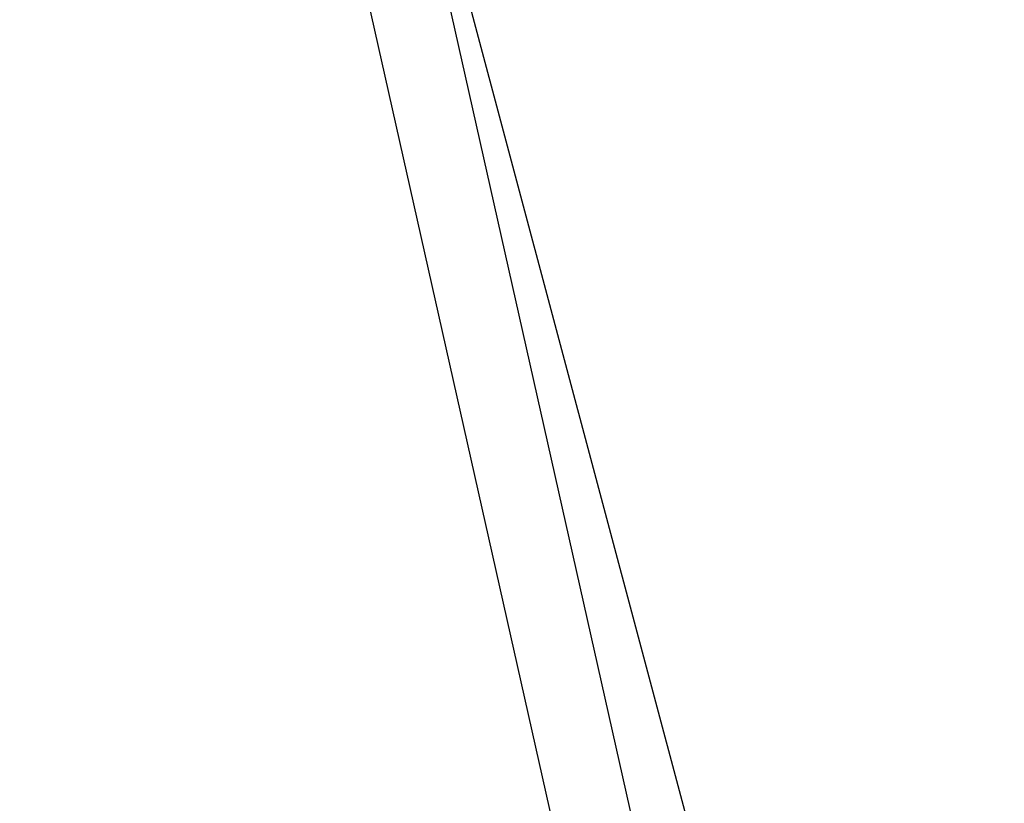
# Model space of a CAD drawing. Units: centimetres. Extents: x 6.49 to 13.37, y 6.02 to 14.5.
# Drawn here: x 9.95 to 10.15, y 11.76 to 11.91 of the extents above; entities that cross this region are included whole.
import ezdxf

# ---------------------------------------------------------------- set-up
doc = ezdxf.new("R2010")
doc.units = ezdxf.units.CM
doc.styles.add('SLDTEXTSTYLE0', font='TXT', dxfattribs={"width": 0.75})
doc.dimstyles.new('SLDDIMSTYLE1', dxfattribs={"dimtxt": 0.15875, "dimasz": 0.08, "dimexe": 0, "dimexo": 0.0625, "dimgap": 0.039688, "dimtad": 2, "dimdec": 0, "dimlfac": 100, "dimrnd": 1e-09, "dimzin": 12, "dimdsep": 46, "dimtxsty": 'SLDTEXTSTYLE0', "dimblk1": 'DOT', "dimblk2": 'DOT', "dimsah": 1, "dimcen": 0.09, "dimse1": 1, "dimse2": 1, "dimadec": 0, "dimazin": 3, "dimtfac": 1, "dimtdec": 0, "dimtofl": 0, "dimtmove": 0, "dimatfit": 3, "dimldrblk": 'DOT', "dimfxl": 0, "dimfrac": 2, "dimtolj": 1, "dimtzin": 12, "dimarcsym": 0})

# ---------------------------------------------------------------- blocks, each defined once
blk = doc.blocks.new('_Dot')
at = {"color": 0, "linetype": 'ByBlock', "lineweight": -2}
blk.add_line((-0.5, 0), (-1, 0), dxfattribs=at)
at = {"color": 0, "linetype": 'ByBlock', "const_width": 0.5}
blk.add_lwpolyline([(-0.25, 0, 1), (0.25, 0, 1)], format="xyb", close=True, dxfattribs=at)
blk = doc.blocks.new('_D_2')
at = {"color": 7, "linetype": 'Continuous', "lineweight": 0}
blk.add_line((11.74072, 14.29386), (8.0794, 14.29386), dxfattribs=at)
at = {"color": 7, "linetype": 'Continuous', "lineweight": 18, "xscale": 0.08, "yscale": 0.08, "rotation": 180.0000000000004}
blk.add_blockref('_Dot', (8.0794, 14.29386), dxfattribs=at)
at = {"color": 7, "linetype": 'Continuous', "lineweight": 18, "xscale": 0.08, "yscale": 0.08}
blk.add_blockref('_Dot', (11.74072, 14.29386), dxfattribs=at)
at = {"color": 7, "linetype": 'Continuous', "lineweight": 18, "insert": (9.73411, 14.4985), "char_height": 0.15875, "attachment_point": 1, "style": 'SLDTEXTSTYLE0'}
blk.add_mtext('366', dxfattribs=at)
blk = doc.blocks.new('_D_11')
at = {"color": 7, "linetype": 'Continuous', "lineweight": 0}
blk.add_line((6.69375, 8.15384), (6.69375, 12.9074), dxfattribs=at)
at = {"color": 7, "linetype": 'Continuous', "lineweight": 18, "xscale": 0.08, "yscale": 0.08}
for p, rotation in [((6.69375, 12.9074, -1.78246), 90.00000000000352), ((6.69375, 8.15384, -1.78246), 270.0000000000036)]:
    blk.add_blockref('_Dot', p, dxfattribs=dict(at, rotation=rotation))
at = {"color": 7, "linetype": 'Continuous', "lineweight": 18, "insert": (6.48911, 10.35467), "char_height": 0.15875, "attachment_point": 1, "rotation": 90, "style": 'SLDTEXTSTYLE0'}
blk.add_mtext('475', dxfattribs=at)

msp = doc.modelspace()

# ---------------------------------------------------------------- linework, layer by layer
at = {"color": 7, "linetype": 'Continuous', "lineweight": 25}
for p, q in [((10.08445, 11.70895), (10.01215, 12.03064)), ((9.99807, 12.02029), (10.06937, 11.70306)), ((10.09568, 11.71562), (10.01536, 12.01635))]:
    msp.add_line(p, q, dxfattribs=at)

# ---------------------------------------------------------------- dimensions: what is measured, and where the dimension line sits
at = {"color": 7, "linetype": 'Continuous', "lineweight": 18}
dim = msp.add_linear_dim(base=(8.0794, 14.29386), p1=(11.74072, 12.10188), p2=(8.0794, 11.39525), dimstyle='SLDDIMSTYLE1', dxfattribs=at)
dim.commit()
dim.dimension.update_dxf_attribs({"geometry": '_D_2', "text_midpoint": (9.91006, 14.29386), "dimtype": 160})
dim = msp.add_linear_dim(base=(6.69375, 12.9074), p1=(9.84298, 8.15384), p2=(11.27565, 12.9074), angle=90, dimstyle='SLDDIMSTYLE1', dxfattribs=at)
dim.commit()
dim.dimension.update_dxf_attribs({"geometry": '_D_11', "text_midpoint": (6.69375, 10.53062), "dimtype": 160})

doc.saveas('drawing.dxf')
